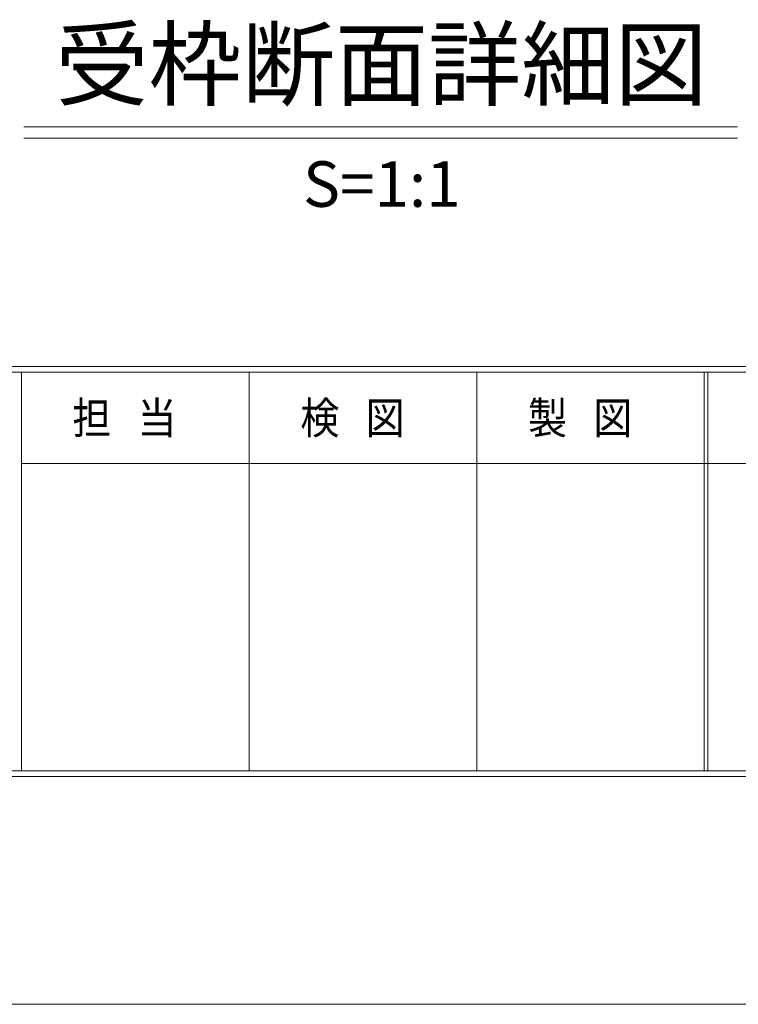
# Model space of a CAD drawing. Units: millimetres. Extents: x -1050 to 1050, y -743 to 742.
# Drawn here: x 116 to 274, y -743 to -526 of the extents above; entities that cross this region are included whole.
import ezdxf

# ---------------------------------------------------------------- set-up
doc = ezdxf.new("R2010")
doc.units = ezdxf.units.MM
doc.header["$LTSCALE"] = 5
doc.layers.add('7-図\u3000枠', color=7, linetype='Continuous')
doc.layers.add('寸法注釈', color=7, linetype='Continuous')
doc.styles.add('HG丸ｺﾞｼｯｸM-PRO', font='txt', dxfattribs={"height": 1})
doc.styles.add('ＭＳ ゴシック', font='txt', dxfattribs={"height": 1})

msp = doc.modelspace()

# ---------------------------------------------------------------- linework, layer by layer
at = {"layer": '7-図\u3000枠', "color": 4, "linetype": 'Continuous', "lineweight": 5}
for p, q in [((998.75, -602.5), (-973.75, -602.5)), ((998.75, -603.75), (-973.75, -603.75)), ((116.25, -691.25), (116.25, -603.75)), ((166.25, -691.25), (166.25, -603.75)), ((216.25, -691.25), (216.25, -603.75)), ((266.25, -691.25), (266.25, -603.75)), ((267, -691.25), (267, -603.75)), ((640.5, -623.75), (116.25, -623.75)), ((998.75, -691.25), (-973.75, -691.25)), ((1000, -692.5), (-975, -692.5))]:
    msp.add_line(p, q, dxfattribs=at)
at = {"layer": 'DEFPOINTS', "color": 4, "linetype": 'Continuous', "lineweight": 5}
msp.add_line((1050, -742.5), (-1050, -742.5), dxfattribs=at)
at = {"layer": '寸法注釈', "color": 2, "linetype": 'Continuous', "lineweight": 18}
for p, q in [((116.82, -549.86), (273.53, -549.86)), ((116.82, -552.36), (273.53, -552.36))]:
    msp.add_line(p, q, dxfattribs=at)

# ---------------------------------------------------------------- texts
at = {"layer": '7-図\u3000枠', "color": 5, "linetype": 'Continuous', "lineweight": 5, "style": 'ＭＳ ゴシック', "width": 0.897143}
for s, p in [('担   当', (127.43, -617.27)), ('検   図', (177.52, -617.27)), ('製   図', (227.52, -617.27))]:
    msp.add_text(s, height=7, dxfattribs=at).set_placement(p)
at = {"layer": '寸法注釈', "color": 7, "linetype": 'Continuous', "lineweight": 18, "style": 'HG丸ｺﾞｼｯｸM-PRO'}
for s, height, width, p in [('受枠断面詳細図', 15.007, 0.999537, (123.71, -543.62)), ('S=1:1', 9.991, 1.000886, (178.1, -567.42))]:
    msp.add_text(s, height=height, dxfattribs=dict(at, width=width)).set_placement(p)

doc.saveas('drawing.dxf')
